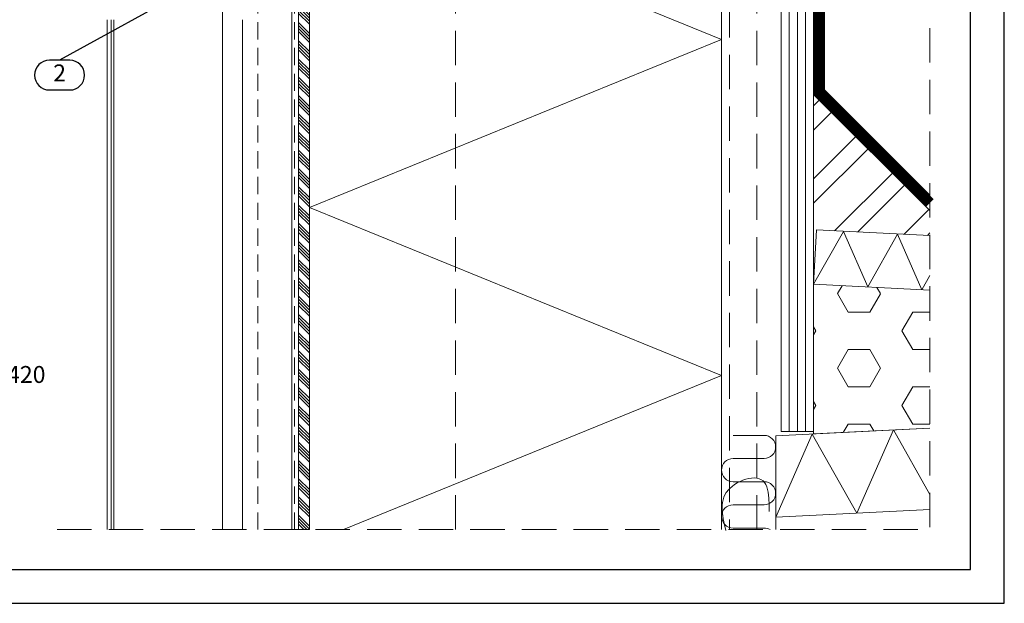
# Model space of a CAD drawing. Units: millimetres. Extents: x 0 to 10710, y 0 to 1485.
# Drawn here: x 10347 to 10710, y 0 to 215 of the extents above; entities that cross this region are included whole.
import ezdxf
from ezdxf.enums import TextEntityAlignment as Align

# ---------------------------------------------------------------- set-up
doc = ezdxf.new("R2010")
doc.units = ezdxf.units.MM
for name, pattern in [('DASHED', [19.05, 12.7, -6.35]), ('HIDDEN', [9.525, 6.35, -3.175]), ('KL', [4, 2, -2])]:
    doc.linetypes.add(name, pattern=pattern)
doc.layers.add('a4sheet', color=2, linetype='Continuous', plot=False)
for name, color, linetype in [('BOM_nr', 2, 'Continuous'), ('RANNILA', 1, 'Continuous'), ('titleBlock', 2, 'Continuous'), ('Txt_BOM_en', 2, 'Continuous'), ('Txt_title_en', 2, 'Continuous'), ('Txt_title_general', 2, 'Continuous')]:
    doc.layers.add(name, color=color, linetype=linetype)
for name, color, linetype, lineweight in [('border', 2, 'Continuous', 30), ('EPDM', 5, 'Continuous', 13), ('SPAlayer', 6, 'Continuous', 20), ('Studs', 3, 'Continuous', 15), ('views', 4, 'Continuous', 15)]:
    doc.layers.add(name, color=color, linetype=linetype, lineweight=lineweight)
doc.styles.add('arial', font='arial.ttf')

# ---------------------------------------------------------------- blocks, each defined once
blk = doc.blocks.new('Short_eaves')
at = {"layer": 'SPAlayer', "ltscale": 5}
h = blk.add_hatch(dxfattribs=at)
h.set_pattern_fill('ANSI32', color=256, scale=2)
h.set_pattern_definition([(45, (-19258.107, 944.462), (-13.470384, 13.470384), []), (45, (-19249.127, 944.462), (-13.470384, 13.470384), [])])
h.paths.add_polyline_path([(321.94, 108.54), (321.94, 117.75), (279.05, 160.65), (279.05, 110.7)])
h = blk.add_hatch(dxfattribs=at)
h.set_pattern_fill('HEX', color=256, scale=2.5)
h.set_pattern_definition([(0, (-18970.354, -607.492), (0, 13.748153), [7.9375, -15.875]), (120, (-18970.354, -607.492), (-11.90625, -6.874077), [7.9375, -15.875]), (60, (-18962.417, -607.492), (-11.90625, 6.874077), [7.9375, -15.875])])
h.paths.add_polyline_path([(321.94, 37.48), (321.94, 88.41), (279.05, 90.57), (279.05, 35.33)])
at = {"layer": 'SPAlayer', "color": 1}
for p, q in [((270.05, 451.82), (270.05, 36.2)), ((273.05, 451.82), (273.05, 36.2)), ((276.05, 451.82), (276.05, 36.2))]:
    blk.add_line(p, q, dxfattribs=at)
at = {"layer": 'SPAlayer', "color": 1, "linetype": 'HIDDEN', "ltscale": 2}
for p in [(321.94, 280.32), (0, 0)]:
    blk.add_line(p, (321.94, 0), dxfattribs=at)
at = {"layer": 'SPAlayer', "color": 2, "linetype": 'KL', "lineweight": -3, "const_width": 4}
blk.add_lwpolyline([(321.94, 120.58), (281.04, 161.48), (281.05, 465.61), (36.65, 508.78), (33.24, 488.89), (33.24, 426.43)], dxfattribs=at)
at = {"layer": 'SPAlayer', "color": 2}
for points in [[(31.24, 426.43), (31.24, 489.07), (34.83, 511.09), (283.05, 467.29), (283.05, 162.31), (321.94, 123.41)], [(35.25, 426.88), (35.25, 489.17), (38.26, 506.43), (279.05, 463.93), (279.05, 160.65), (321.94, 117.75)], [(93.05, 0), (93.05, 399.67), (93.27, 400.54), (94.05, 401.25), (96.63, 402.12), (97.62, 403.16), (98.05, 404.49), (98.05, 418.01), (98.68, 419.21), (100.03, 419.73), (101.39, 419.21), (102.05, 417.73), (102.05, 411.88)], [(245.05, 0), (245.05, 399.67), (244.83, 400.54), (244.05, 401.25), (241.46, 402.12), (240.47, 403.16), (240.05, 404.49), (240.05, 418.01), (239.41, 419.21), (238.07, 419.73), (236.7, 419.21), (236.05, 417.73), (236.05, 411.88)]]:
    blk.add_lwpolyline(points, dxfattribs=at)
blk.add_lwpolyline([(267.05, 451.82), (279.05, 451.82), (279.05, 36.2), (267.05, 36.2)], close=True, dxfattribs=at)
at = {"layer": 'SPAlayer'}
for points in [[(105.59, 0), (245.05, 56.88), (93.05, 118.88), (245.05, 180.88), (93.05, 242.88), (245.05, 304.88), (93.05, 366.88), (219.24, 408.88)], [(321.94, 117.75), (279.05, 160.65)], [(321.94, 88.41), (279.05, 90.57), (280.06, 110.65), (321.94, 108.55)], [(279.05, 90.57), (290.03, 110.05), (299.02, 89.57), (310.01, 109.04), (319, 88.58), (321.94, 93.79)], [(321.94, 88.41), (279.05, 90.57), (279.05, 35.33), (321.94, 37.48)], [(321.94, 37.48), (265.05, 34.63), (265.05, 4.59), (321.94, 7.44)], [(265.05, 4.59), (278.53, 35.3), (295.01, 6.09), (308.49, 36.81), (321.94, 12.97)], [(246.72, -0.36), (246.18, 1.82), (245.73, 3.97), (245.42, 6.08), (245.34, 7.11), (245.32, 8.13), (245.36, 9.12), (245.48, 10.08), (245.68, 11.02), (245.96, 11.93), (246.35, 12.81), (246.83, 13.66), (247.73, 14.82), (248.14, 15.23), (248.96, 15.95), (249.87, 16.62), (250.86, 17.23), (251.89, 17.76), (252.96, 18.22), (254.05, 18.59), (255.12, 18.86), (256.18, 19.03), (257.19, 19.08), (258.13, 19.01), (259, 18.81), (259.63, 18.54), (260.41, 17.99), (260.95, 17.38), (261.4, 16.65), (261.76, 15.81), (262.04, 14.88), (262.25, 13.86), (262.41, 12.76), (262.51, 11.61), (262.62, 9.18), (262.65, 6.65)], [(321.94, 7.44), (265.05, 4.59), (265.05, 0)]]:
    blk.add_lwpolyline(points, dxfattribs=at)
at = {"layer": 'SPAlayer', "linetype": 'DASHED'}
for points in [[(146.92, 0), (146.91, 346.7), (248.05, 346.7), (248.05, 0)], [(258.05, 0), (258.05, 346.7), (248.05, 346.7)]]:
    blk.add_lwpolyline(points, dxfattribs=at)
at = {"layer": 'SPAlayer'}
for points in [[(249.32, 34.8), (260.77, 34.8, -1), (260.77, 26.26), (249.32, 26.26, 1), (249.32, 17.71)], [(249.32, 17.71), (260.77, 17.71, -1), (260.77, 9.16), (249.32, 9.16, 1), (249.32, 0.61)], [(249.32, 0.61), (260.77, 0.61, -0.13662), (262.98, 0)]]:
    blk.add_lwpolyline(points, format="xyb", dxfattribs=at)
blk = doc.blocks.new('DrawingSheet')
at = {"layer": 'a4sheet'}
blk.add_lwpolyline([(0, 0), (210, 0), (210, 297), (0, 297)], close=True, dxfattribs=at)
at = {"layer": 'border'}
blk.add_lwpolyline([(5, 5), (205, 5), (205, 292), (5, 292)], close=True, dxfattribs=at)
at = {"layer": 'Txt_title_en', "style": 'arial'}
for tag, p in [('CONTENTS2', (107.49, 276.61)), ('CONTENTS3', (107.49, 270.14))]:
    blk.add_attdef(tag, p, '', height=3, dxfattribs=at)
at = {"layer": 'Txt_title_general', "style": 'arial'}
for tag, p in [('CONTENTS1', (107.49, 282.85)), ('CREATED', (22.26, 261.89)), ('REVDATE', (72.26, 261.89)), ('WORKNR', (108.45, 257.35)), ('DRAWINGNR', (158.45, 257.35)), ('RV', (196.98, 257.35)), ('REV', (72.26, 254.89)), ('SCALE', (22.26, 247.89)), ('BUILDING', (72.26, 247.89))]:
    blk.add_attdef(tag, p, '', height=3, dxfattribs=at)
blk = doc.blocks.new('BOM6_en')
at = {"layer": 'Txt_BOM_en', "color": 2, "linetype": 'Continuous', "style": 'arial'}
blk.add_text('SEPARATING STRIP CA3SE420', height=6.25, dxfattribs=at).set_placement((15, 0.75))

msp = doc.modelspace()

# ---------------------------------------------------------------- hatches: boundary and pattern name
at = {"layer": 'EPDM'}
h = msp.add_hatch(dxfattribs=at)
h.set_pattern_fill('ANSI34', color=256, scale=0.25, angle=270, style=0)
h.set_pattern_definition([(315, (10557.3887, 1581.6356), (3.367596, 3.367596), []), (315, (10557.3887, 1580.513), (3.367596, 3.367596), []), (315, (10557.3887, 1579.3905), (3.367596, 3.367596), []), (315, (10557.3887, 1578.268), (3.367596, 3.367596), [])])
h.paths.add_polyline_path([(10453.65, 27.19), (10453.65, 429.63), (10449.65, 429.63), (10449.65, 27.19)])

# ---------------------------------------------------------------- linework, layer by layer
msp.add_lwpolyline([(10453.65, 27.19), (10453.65, 429.63), (10449.65, 429.63), (10449.65, 27.19)], close=True, dxfattribs=at)
at = {"layer": 'RANNILA'}
msp.add_lwpolyline([(10415.09, 230.14), (10415.82, 229.06), (10421.65, 233.78), (10414.56, 231.34), (10415.09, 230.14), (10410.72, 227.72), (10361.49, 200.46)], dxfattribs=at)
msp.add_lwpolyline([(10365.24, 189.47, 1), (10365.24, 200.46), (10357.74, 200.46, 1), (10357.74, 189.47), (10361.49, 189.47)], format="xyb", close=True, dxfattribs=at)
at = {"layer": 'Studs'}
for p, q in [((10421.65, 27.19), (10421.65, 429.63)), ((10447.15, 27.19), (10447.15, 429.63))]:
    msp.add_line(p, q, dxfattribs=at)
at = {"layer": 'Studs', "linetype": 'HIDDEN'}
for p, q in [((10434.65, 27.19), (10434.65, 429.63)), ((10448.15, 27.19), (10448.15, 429.63))]:
    msp.add_line(p, q, dxfattribs=at)
at = {"layer": 'views'}
for p, q in [((10379, 215.42), (10379, 27.19)), ((10380.5, 215.42), (10380.5, 27.19)), ((10381.5, 215.42), (10381.5, 27.19)), ((10429, 215.42), (10429, 27.19))]:
    msp.add_line(p, q, dxfattribs=at)

# ---------------------------------------------------------------- block references
at = {"layer": 'titleBlock', "xscale": 2.5, "yscale": 2.5, "zscale": 2.5}
msp.add_blockref('DrawingSheet', (10185, 0), dxfattribs=at)
at = {"layer": 'views'}
for name, p in [('Short_eaves', (10360.61, 27.19)), ('BOM6_en', (10223.4, 80.59))]:
    msp.add_blockref(name, p, dxfattribs=at)

# ---------------------------------------------------------------- texts
at = {"layer": 'BOM_nr', "color": 2, "style": 'arial'}
msp.add_text('2', height=6.25, dxfattribs=at).set_placement((10361.49, 194.96), align=Align.MIDDLE)

doc.saveas('drawing.dxf')
